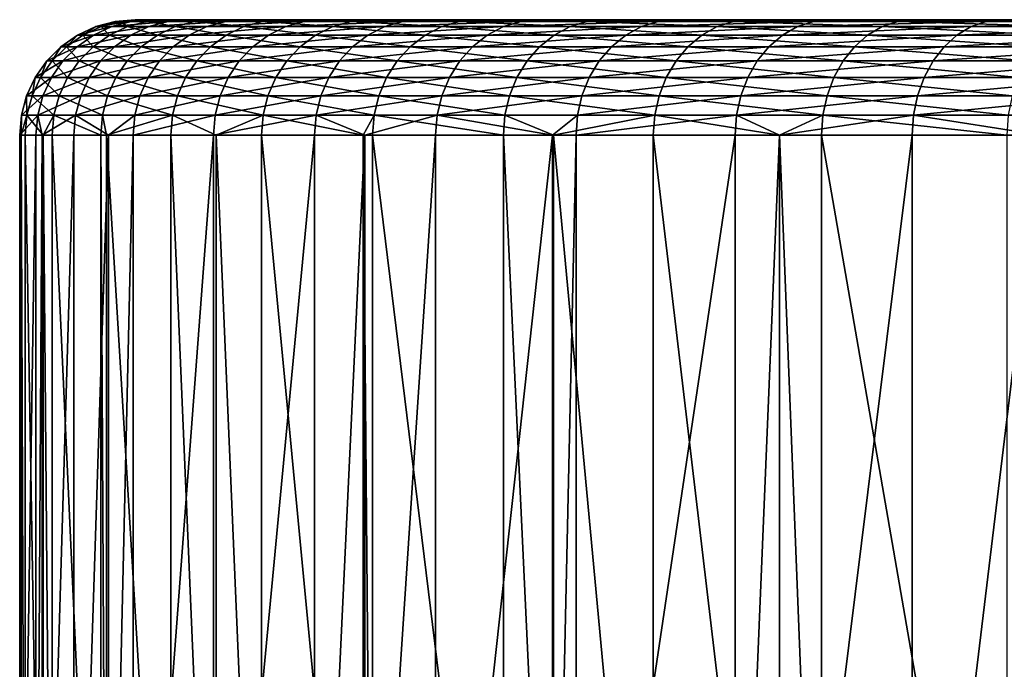
# Model space of a CAD drawing. Extents: x -135 to 135, y -250 to 0.
# Drawn here: x -27 to -21, y -4 to 0 of the extents above; entities that cross this region are included whole.
import ezdxf

# ---------------------------------------------------------------- set-up
doc = ezdxf.new("R2010")
doc.units = 0
doc.layers.add('L6', color=7, linetype='CONTINUOUS')

msp = doc.modelspace()

# ---------------------------------------------------------------- linework, layer by layer
at = {"layer": 'L6', "color": 254}
for points in [[(-26.72443, -0.012154, 2.476383), (-26.5861, 0, 2.463565), (-26.83434, -0.012154, 0.495954)], [(-26.5861, 0, 2.463565), (-26.69544, 0, 0.493387), (-26.83434, -0.012154, 0.495954)], [(-26.83434, -0.012154, 0.495954), (-26.69544, 0, 0.493387), (-26.79768, -0.012154, -1.487184)], [(-26.69544, 0, 0.493387), (-26.65898, 0, -1.479486), (-26.79768, -0.012154, -1.487184)], [(-26.79768, -0.012154, -1.487184), (-26.65898, 0, -1.479486), (-26.61467, -0.012154, -3.462199)], [(-26.46856, -0.012154, 4.443287), (-26.33156, 0, 4.420288), (-26.72443, -0.012154, 2.476383)], [(-26.33156, 0, 4.420288), (-26.5861, 0, 2.463565), (-26.72443, -0.012154, 2.476383)], [(5.872568, 0, 26.04617), (7.780106, 0, 25.54134), (-26.69544, 0, 0.493387)], [(-26.69544, 0, 0.493387), (7.780106, 0, 25.54134), (9.645153, 0, 24.89701)], [(-26.69544, 0, 0.493387), (-26.5861, 0, 2.463565), (-26.33156, 0, 4.420288)], [(-19.39578, 0, 18.34922), (-26.69544, 0, 0.493387), (-20.69795, 0, 16.86668)], [(-20.69795, 0, 16.86668), (-26.69544, 0, 0.493387), (-26.33156, 0, 4.420288)], [(-26.69544, 0, 0.493387), (-3.932955, 0, 26.40875), (-1.971863, 0, 26.62709)], [(13.20731, 0, 23.20467), (16.48133, 0, 21.00609), (-26.69544, 0, 0.493387)], [(13.20731, 0, 23.20467), (-26.69544, 0, 0.493387), (11.45752, 0, 24.1167)], [(11.45752, 0, 24.1167), (-26.69544, 0, 0.493387), (9.645153, 0, 24.89701)], [(-19.39578, 0, 18.34922), (-16.48133, 0, 21.00609), (-26.69544, 0, 0.493387)], [(-26.69544, 0, 0.493387), (-16.48133, 0, 21.00609), (-14.88497, 0, 22.16591)], [(-26.69544, 0, 0.493387), (-14.88497, 0, 22.16591), (-13.20731, 0, 23.20467)], [(5.872568, 0, 26.04617), (-26.69544, 0, 0.493387), (1.971863, 0, 26.62709)], [(1.971863, 0, 26.62709), (-26.69544, 0, 0.493387), (-1.971863, 0, 26.62709)], [(16.48133, 0, 21.00609), (17.98767, 0, 19.73154), (-26.69544, 0, 0.493387)], [(-26.69544, 0, 0.493387), (17.98767, 0, 19.73154), (19.39578, 0, 18.34922)], [(-26.69544, 0, 0.493387), (19.39578, 0, 18.34922), (20.69795, 0, 16.86668)], [(24.71453, 0, 10.10357), (-26.65898, 0, -1.479486), (-26.69544, 0, 0.493387)], [(24.71453, 0, 10.10357), (-26.69544, 0, 0.493387), (22.95666, 0, 13.63385)], [(22.95666, 0, 13.63385), (-26.69544, 0, 0.493387), (20.69795, 0, 16.86668)], [(-7.780106, 0, 25.54134), (-3.932955, 0, 26.40875), (-26.69544, 0, 0.493387)], [(-7.780106, 0, 25.54134), (-26.69544, 0, 0.493387), (-9.645153, 0, 24.89701)], [(-9.645153, 0, 24.89701), (-26.69544, 0, 0.493387), (-13.20731, 0, 23.20467)], [(-26.47691, 0, -3.444279), (-26.65898, 0, -1.479486), (24.71453, 0, 10.10357)], [(-26.65898, 0, -1.479486), (-26.47691, 0, -3.444279), (-26.61467, -0.012154, -3.462199)], [(-26.61467, -0.012154, -3.462199), (-26.47691, 0, -3.444279), (-26.2863, -0.012154, -5.418306)], [(-26.15024, 0, -5.39026), (-26.47691, 0, -3.444279), (-25.68075, 0, -7.306802)], [(-25.68075, 0, -7.306802), (-26.47691, 0, -3.444279), (24.71453, 0, 10.10357)], [(-26.47691, 0, -3.444279), (-26.15024, 0, -5.39026), (-26.2863, -0.012154, -5.418306)], [(-25.9332, 0, 6.35287), (-26.33156, 0, 4.420288), (-26.46856, -0.012154, 4.443287)], [(-26.06813, -0.012154, 6.385923), (-25.9332, 0, 6.35287), (-26.46856, -0.012154, 4.443287)], [(-20.69795, 0, 16.86668), (-26.33156, 0, 4.420288), (-25.9332, 0, 6.35287)], [(-26.2863, -0.012154, -5.418306), (-26.15024, 0, -5.39026), (-25.81436, -0.012154, -7.344819)], [(-26.15024, 0, -5.39026), (-25.68075, 0, -7.306802), (-25.81436, -0.012154, -7.344819)], [(-26.06813, -0.012154, 6.385923), (-25.52533, -0.012154, 8.293682), (-25.39321, 0, 8.250753)], [(-25.39321, 0, 8.250753), (-25.9332, 0, 6.35287), (-26.06813, -0.012154, 6.385923)], [(-25.39321, 0, 8.250753), (-20.69795, 0, 16.86668), (-25.9332, 0, 6.35287)], [(-25.81436, -0.012154, -7.344819), (-25.68075, 0, -7.306802), (-25.20143, -0.012154, -9.231217)], [(-25.68075, 0, -7.306802), (24.71453, 0, 10.10357), (-25.07099, 0, -9.183436)], [(-25.68075, 0, -7.306802), (-25.07099, 0, -9.183436), (-25.20143, -0.012154, -9.231217)], [(-24.84311, -0.012154, 10.15614), (-24.71453, 0, 10.10357), (-25.52533, -0.012154, 8.293682)], [(-25.39321, 0, 8.250753), (-25.52533, -0.012154, 8.293682), (-24.71453, 0, 10.10357)], [(-24.71453, 0, 10.10357), (-20.69795, 0, 16.86668), (-25.39321, 0, 8.250753)], [(-25.20143, -0.012154, -9.231217), (-25.07099, 0, -9.183436), (-24.45086, -0.012154, -11.0672)], [(-25.07099, 0, -9.183436), (24.71453, 0, 10.10357), (-24.32431, 0, -11.00991)], [(-25.07099, 0, -9.183436), (-24.32431, 0, -11.00991), (-24.45086, -0.012154, -11.0672)], [(-24.02521, -0.012154, 11.96314), (-23.90086, 0, 11.90121), (-24.84311, -0.012154, 10.15614)], [(-23.90086, 0, 11.90121), (-24.71453, 0, 10.10357), (-24.84311, -0.012154, 10.15614)], [(-23.90086, 0, 11.90121), (-22.95666, 0, 13.63385), (-24.71453, 0, 10.10357)], [(-24.71453, 0, 10.10357), (-22.95666, 0, 13.63385), (-20.69795, 0, 16.86668)], [(-24.45086, -0.012154, -11.0672), (-24.32431, 0, -11.00991), (-23.56675, -0.012154, -12.84273)], [(-23.44477, 0, -12.77626), (-24.32431, 0, -11.00991), (-22.43719, 0, -14.47282)], [(-22.43719, 0, -14.47282), (-24.32431, 0, -11.00991), (24.71453, 0, 10.10357)], [(-24.32431, 0, -11.00991), (-23.44477, 0, -12.77626), (-23.56675, -0.012154, -12.84273)], [(-22.95666, 0, 13.63385), (-23.90086, 0, 11.90121), (-24.02521, -0.012154, 11.96314)], [(-23.0761, -0.012154, 13.70479), (-22.95666, 0, 13.63385), (-24.02521, -0.012154, 11.96314)], [(-23.56675, -0.012154, -12.84273), (-23.44477, 0, -12.77626), (-22.55393, -0.012154, -14.54813)], [(-23.44477, 0, -12.77626), (-22.43719, 0, -14.47282), (-22.55393, -0.012154, -14.54813)], [(-22.00095, -0.012154, 15.37159), (-21.88707, 0, 15.29203), (-23.0761, -0.012154, 13.70479)], [(-21.88707, 0, 15.29203), (-22.95666, 0, 13.63385), (-23.0761, -0.012154, 13.70479)], [(-22.95666, 0, 13.63385), (-21.88707, 0, 15.29203), (-20.69795, 0, 16.86668)], [(-22.55393, -0.012154, -14.54813), (-22.43719, 0, -14.47282), (-21.41792, -0.012154, -16.17406)], [(-22.43719, 0, -14.47282), (24.71453, 0, 10.10357), (-21.30706, 0, -16.09034)], [(-22.43719, 0, -14.47282), (-21.30706, 0, -16.09034), (-21.41792, -0.012154, -16.17406)], [(-20.80564, -0.012154, 16.95444), (-20.69795, 0, 16.86668), (-22.00095, -0.012154, 15.37159)], [(-20.69795, 0, 16.86668), (-21.88707, 0, 15.29203), (-22.00095, -0.012154, 15.37159)], [(-21.41792, -0.012154, -16.17406), (-21.30706, 0, -16.09034), (-20.16493, -0.012154, -17.71166)], [(-21.30706, 0, -16.09034), (24.71453, 0, 10.10357), (-20.06056, 0, -17.61998)], [(-21.30706, 0, -16.09034), (-20.06056, 0, -17.61998), (-20.16493, -0.012154, -17.71166)], [(-19.39578, 0, 18.34922), (-20.69795, 0, 16.86668), (-20.80564, -0.012154, 16.95444)], [(-19.49669, -0.012154, 18.44469), (-19.39578, 0, 18.34922), (-20.80564, -0.012154, 16.95444)], [(-26.85855, -0.048246, 2.488811), (-26.96901, -0.048246, 0.498443), (-27.09537, -0.10718, 0.500778)], [(-27.09537, -0.10718, 0.500778), (-26.96901, -0.048246, 0.498443), (-27.05836, -0.10718, -1.501651)], [(-26.9844, -0.10718, 2.500473), (-26.85855, -0.048246, 2.488811), (-27.09537, -0.10718, 0.500778)], [(-26.96901, -0.048246, 0.498443), (-26.93217, -0.048246, -1.494648), (-27.05836, -0.10718, -1.501651)], [(-27.05836, -0.10718, -1.501651), (-26.93217, -0.048246, -1.494648), (-26.87357, -0.10718, -3.495879)], [(-26.9844, -0.10718, 2.500473), (-26.72604, -0.10718, 4.48651), (-26.6014, -0.048246, 4.465587)], [(-26.6014, -0.048246, 4.465587), (-26.85855, -0.048246, 2.488811), (-26.9844, -0.10718, 2.500473)], [(-26.85855, -0.048246, 2.488811), (-26.72443, -0.012154, 2.476383), (-26.96901, -0.048246, 0.498443)], [(-26.72443, -0.012154, 2.476383), (-26.83434, -0.012154, 0.495954), (-26.96901, -0.048246, 0.498443)], [(-26.96901, -0.048246, 0.498443), (-26.83434, -0.012154, 0.495954), (-26.93217, -0.048246, -1.494648)], [(-26.83434, -0.012154, 0.495954), (-26.79768, -0.012154, -1.487184), (-26.93217, -0.048246, -1.494648)], [(-26.93217, -0.048246, -1.494648), (-26.79768, -0.012154, -1.487184), (-26.74824, -0.048246, -3.479575)], [(-26.93217, -0.048246, -1.494648), (-26.74824, -0.048246, -3.479575), (-26.87357, -0.10718, -3.495879)], [(-26.87357, -0.10718, -3.495879), (-26.74824, -0.048246, -3.479575), (-26.542, -0.10718, -5.471013)], [(-26.46856, -0.012154, 4.443287), (-26.72443, -0.012154, 2.476383), (-26.85855, -0.048246, 2.488811)], [(-26.6014, -0.048246, 4.465587), (-26.46856, -0.012154, 4.443287), (-26.85855, -0.048246, 2.488811)], [(-26.79768, -0.012154, -1.487184), (-26.61467, -0.012154, -3.462199), (-26.74824, -0.048246, -3.479575)], [(-26.74824, -0.048246, -3.479575), (-26.61467, -0.012154, -3.462199), (-26.41822, -0.048246, -5.445499)], [(-26.74824, -0.048246, -3.479575), (-26.41822, -0.048246, -5.445499), (-26.542, -0.10718, -5.471013)], [(-26.32172, -0.10718, 6.448044), (-26.19896, -0.048246, 6.417973), (-26.72604, -0.10718, 4.48651)], [(-26.6014, -0.048246, 4.465587), (-26.72604, -0.10718, 4.48651), (-26.19896, -0.048246, 6.417973)], [(-26.61467, -0.012154, -3.462199), (-26.2863, -0.012154, -5.418306), (-26.41822, -0.048246, -5.445499)], [(-26.6014, -0.048246, 4.465587), (-26.19896, -0.048246, 6.417973), (-26.06813, -0.012154, 6.385923)], [(-26.06813, -0.012154, 6.385923), (-26.46856, -0.012154, 4.443287), (-26.6014, -0.048246, 4.465587)], [(-26.542, -0.10718, -5.471013), (-26.41822, -0.048246, -5.445499), (-26.06547, -0.10718, -7.416267)], [(-26.41822, -0.048246, -5.445499), (-26.2863, -0.012154, -5.418306), (-25.94392, -0.048246, -7.38168)], [(-26.41822, -0.048246, -5.445499), (-25.94392, -0.048246, -7.38168), (-26.06547, -0.10718, -7.416267)], [(-25.77363, -0.10718, 8.37436), (-25.65343, -0.048246, 8.335305), (-26.32172, -0.10718, 6.448044)], [(-25.65343, -0.048246, 8.335305), (-26.19896, -0.048246, 6.417973), (-26.32172, -0.10718, 6.448044)], [(-26.2863, -0.012154, -5.418306), (-25.81436, -0.012154, -7.344819), (-25.94392, -0.048246, -7.38168)], [(-25.65343, -0.048246, 8.335305), (-25.52533, -0.012154, 8.293682), (-26.19896, -0.048246, 6.417973)], [(-26.06813, -0.012154, 6.385923), (-26.19896, -0.048246, 6.417973), (-25.52533, -0.012154, 8.293682)], [(-26.06547, -0.10718, -7.416267), (-25.94392, -0.048246, -7.38168), (-25.44658, -0.10718, -9.321015)], [(-25.94392, -0.048246, -7.38168), (-25.81436, -0.012154, -7.344819), (-25.32791, -0.048246, -9.277546)], [(-25.94392, -0.048246, -7.38168), (-25.32791, -0.048246, -9.277546), (-25.44658, -0.10718, -9.321015)], [(-25.81436, -0.012154, -7.344819), (-25.20143, -0.012154, -9.231217), (-25.32791, -0.048246, -9.277546)], [(-24.9678, -0.048246, 10.20711), (-25.65343, -0.048246, 8.335305), (-25.77363, -0.10718, 8.37436)], [(-25.08478, -0.10718, 10.25494), (-24.9678, -0.048246, 10.20711), (-25.77363, -0.10718, 8.37436)], [(-24.9678, -0.048246, 10.20711), (-24.84311, -0.012154, 10.15614), (-25.65343, -0.048246, 8.335305)], [(-24.84311, -0.012154, 10.15614), (-25.52533, -0.012154, 8.293682), (-25.65343, -0.048246, 8.335305)], [(-25.44658, -0.10718, -9.321015), (-25.32791, -0.048246, -9.277546), (-24.68871, -0.10718, -11.17486)], [(-25.32791, -0.048246, -9.277546), (-25.20143, -0.012154, -9.231217), (-24.57358, -0.048246, -11.12274)], [(-25.32791, -0.048246, -9.277546), (-24.57358, -0.048246, -11.12274), (-24.68871, -0.10718, -11.17486)], [(-25.20143, -0.012154, -9.231217), (-24.45086, -0.012154, -11.0672), (-24.57358, -0.048246, -11.12274)], [(-24.25892, -0.10718, 12.07951), (-24.14579, -0.048246, 12.02318), (-25.08478, -0.10718, 10.25494)], [(-24.14579, -0.048246, 12.02318), (-24.9678, -0.048246, 10.20711), (-25.08478, -0.10718, 10.25494)], [(-24.02521, -0.012154, 11.96314), (-24.84311, -0.012154, 10.15614), (-24.9678, -0.048246, 10.20711)], [(-24.14579, -0.048246, 12.02318), (-24.02521, -0.012154, 11.96314), (-24.9678, -0.048246, 10.20711)], [(-24.68871, -0.10718, -11.17486), (-24.57358, -0.048246, -11.12274), (-23.796, -0.10718, -12.96766)], [(-24.57358, -0.048246, -11.12274), (-24.45086, -0.012154, -11.0672), (-23.68503, -0.048246, -12.90719)], [(-24.57358, -0.048246, -11.12274), (-23.68503, -0.048246, -12.90719), (-23.796, -0.10718, -12.96766)], [(-24.45086, -0.012154, -11.0672), (-23.56675, -0.012154, -12.84273), (-23.68503, -0.048246, -12.90719)], [(-23.30058, -0.10718, 13.8381), (-23.19191, -0.048246, 13.77357), (-24.25892, -0.10718, 12.07951)], [(-23.19191, -0.048246, 13.77357), (-24.14579, -0.048246, 12.02318), (-24.25892, -0.10718, 12.07951)], [(-23.19191, -0.048246, 13.77357), (-23.0761, -0.012154, 13.70479), (-24.14579, -0.048246, 12.02318)], [(-23.0761, -0.012154, 13.70479), (-24.02521, -0.012154, 11.96314), (-24.14579, -0.048246, 12.02318)], [(-23.796, -0.10718, -12.96766), (-23.68503, -0.048246, -12.90719), (-22.77332, -0.10718, -14.68965)], [(-23.68503, -0.048246, -12.90719), (-23.56675, -0.012154, -12.84273), (-22.66712, -0.048246, -14.62114)], [(-23.68503, -0.048246, -12.90719), (-22.66712, -0.048246, -14.62114), (-22.77332, -0.10718, -14.68965)], [(-23.56675, -0.012154, -12.84273), (-22.55393, -0.012154, -14.54813), (-22.66712, -0.048246, -14.62114)], [(-22.11137, -0.048246, 15.44874), (-23.19191, -0.048246, 13.77357), (-23.30058, -0.10718, 13.8381)], [(-22.21497, -0.10718, 15.52112), (-22.11137, -0.048246, 15.44874), (-23.30058, -0.10718, 13.8381)], [(-22.11137, -0.048246, 15.44874), (-22.00095, -0.012154, 15.37159), (-23.19191, -0.048246, 13.77357)], [(-22.00095, -0.012154, 15.37159), (-23.0761, -0.012154, 13.70479), (-23.19191, -0.048246, 13.77357)], [(-22.77332, -0.10718, -14.68965), (-22.66712, -0.048246, -14.62114), (-21.62627, -0.10718, -16.3314)], [(-22.66712, -0.048246, -14.62114), (-22.55393, -0.012154, -14.54813), (-21.52541, -0.048246, -16.25524)], [(-22.66712, -0.048246, -14.62114), (-21.52541, -0.048246, -16.25524), (-21.62627, -0.10718, -16.3314)], [(-22.55393, -0.012154, -14.54813), (-21.41792, -0.012154, -16.17406), (-21.52541, -0.048246, -16.25524)], [(-21.00803, -0.10718, 17.11937), (-20.91005, -0.048246, 17.03953), (-22.21497, -0.10718, 15.52112)], [(-20.91005, -0.048246, 17.03953), (-22.11137, -0.048246, 15.44874), (-22.21497, -0.10718, 15.52112)], [(-20.80564, -0.012154, 16.95444), (-22.00095, -0.012154, 15.37159), (-22.11137, -0.048246, 15.44874)], [(-20.91005, -0.048246, 17.03953), (-20.80564, -0.012154, 16.95444), (-22.11137, -0.048246, 15.44874)], [(-21.62627, -0.10718, -16.3314), (-21.52541, -0.048246, -16.25524), (-20.36109, -0.10718, -17.88395)], [(-21.52541, -0.048246, -16.25524), (-21.41792, -0.012154, -16.17406), (-20.26614, -0.048246, -17.80055)], [(-21.52541, -0.048246, -16.25524), (-20.26614, -0.048246, -17.80055), (-20.36109, -0.10718, -17.88395)], [(-21.41792, -0.012154, -16.17406), (-20.16493, -0.012154, -17.71166), (-20.26614, -0.048246, -17.80055)], [(-19.59454, -0.048246, 18.53726), (-20.91005, -0.048246, 17.03953), (-21.00803, -0.10718, 17.11937)], [(-19.68635, -0.10718, 18.62411), (-19.59454, -0.048246, 18.53726), (-21.00803, -0.10718, 17.11937)], [(-19.59454, -0.048246, 18.53726), (-19.49669, -0.012154, 18.44469), (-20.91005, -0.048246, 17.03953)], [(-19.49669, -0.012154, 18.44469), (-20.80564, -0.012154, 16.95444), (-20.91005, -0.048246, 17.03953)], [(-27.20958, -0.187164, 0.502889), (-27.09814, -0.187164, 2.511012), (-26.9844, -0.10718, 2.500473)], [(-26.9844, -0.10718, 2.500473), (-27.09537, -0.10718, 0.500778), (-27.20958, -0.187164, 0.502889)], [(-27.20958, -0.187164, 0.502889), (-27.09537, -0.10718, 0.500778), (-27.17242, -0.187164, -1.507981)], [(-27.09537, -0.10718, 0.500778), (-27.05836, -0.10718, -1.501651), (-27.17242, -0.187164, -1.507981)], [(-27.17242, -0.187164, -1.507981), (-27.05836, -0.10718, -1.501651), (-26.98685, -0.187164, -3.510614)], [(-26.83869, -0.187164, 4.505422), (-26.72604, -0.10718, 4.48651), (-27.09814, -0.187164, 2.511012)], [(-26.9844, -0.10718, 2.500473), (-27.09814, -0.187164, 2.511012), (-26.72604, -0.10718, 4.48651)], [(-27.05836, -0.10718, -1.501651), (-26.87357, -0.10718, -3.495879), (-26.98685, -0.187164, -3.510614)], [(-26.98685, -0.187164, -3.510614), (-26.87357, -0.10718, -3.495879), (-26.65388, -0.187164, -5.494074)], [(-26.87357, -0.10718, -3.495879), (-26.542, -0.10718, -5.471013), (-26.65388, -0.187164, -5.494074)], [(-26.43267, -0.187164, 6.475223), (-26.32172, -0.10718, 6.448044), (-26.83869, -0.187164, 4.505422)], [(-26.32172, -0.10718, 6.448044), (-26.72604, -0.10718, 4.48651), (-26.83869, -0.187164, 4.505422)], [(-26.65388, -0.187164, -5.494074), (-26.542, -0.10718, -5.471013), (-26.17534, -0.187164, -7.447528)], [(-26.542, -0.10718, -5.471013), (-26.06547, -0.10718, -7.416267), (-26.17534, -0.187164, -7.447528)], [(-25.77363, -0.10718, 8.37436), (-26.32172, -0.10718, 6.448044), (-26.43267, -0.187164, 6.475223)], [(-25.88227, -0.187164, 8.409659), (-25.77363, -0.10718, 8.37436), (-26.43267, -0.187164, 6.475223)], [(-26.17534, -0.187164, -7.447528), (-26.06547, -0.10718, -7.416267), (-25.55384, -0.187164, -9.360305)], [(-26.06547, -0.10718, -7.416267), (-25.44658, -0.10718, -9.321015), (-25.55384, -0.187164, -9.360305)], [(-25.19052, -0.187164, 10.29817), (-25.08478, -0.10718, 10.25494), (-25.88227, -0.187164, 8.409659)], [(-25.08478, -0.10718, 10.25494), (-25.77363, -0.10718, 8.37436), (-25.88227, -0.187164, 8.409659)], [(-25.55384, -0.187164, -9.360305), (-25.44658, -0.10718, -9.321015), (-24.79278, -0.187164, -11.22196)], [(-25.44658, -0.10718, -9.321015), (-24.68871, -0.10718, -11.17486), (-24.79278, -0.187164, -11.22196)], [(-24.36118, -0.187164, 12.13043), (-24.25892, -0.10718, 12.07951), (-25.19052, -0.187164, 10.29817)], [(-24.25892, -0.10718, 12.07951), (-25.08478, -0.10718, 10.25494), (-25.19052, -0.187164, 10.29817)], [(-24.79278, -0.187164, -11.22196), (-24.68871, -0.10718, -11.17486), (-23.8963, -0.187164, -13.02232)], [(-24.68871, -0.10718, -11.17486), (-23.796, -0.10718, -12.96766), (-23.8963, -0.187164, -13.02232)], [(-23.30058, -0.10718, 13.8381), (-24.25892, -0.10718, 12.07951), (-24.36118, -0.187164, 12.13043)], [(-23.39879, -0.187164, 13.89643), (-23.30058, -0.10718, 13.8381), (-24.36118, -0.187164, 12.13043)], [(-23.8963, -0.187164, -13.02232), (-23.796, -0.10718, -12.96766), (-22.86932, -0.187164, -14.75156)], [(-23.796, -0.10718, -12.96766), (-22.77332, -0.10718, -14.68965), (-22.86932, -0.187164, -14.75156)], [(-22.30861, -0.187164, 15.58655), (-22.21497, -0.10718, 15.52112), (-23.39879, -0.187164, 13.89643)], [(-22.21497, -0.10718, 15.52112), (-23.30058, -0.10718, 13.8381), (-23.39879, -0.187164, 13.89643)], [(-22.86932, -0.187164, -14.75156), (-22.77332, -0.10718, -14.68965), (-21.71742, -0.187164, -16.40024)], [(-22.77332, -0.10718, -14.68965), (-21.62627, -0.10718, -16.3314), (-21.71742, -0.187164, -16.40024)], [(-21.00803, -0.10718, 17.11937), (-22.21497, -0.10718, 15.52112), (-22.30861, -0.187164, 15.58655)], [(-21.09658, -0.187164, 17.19153), (-21.00803, -0.10718, 17.11937), (-22.30861, -0.187164, 15.58655)], [(-21.71742, -0.187164, -16.40024), (-21.62627, -0.10718, -16.3314), (-20.44692, -0.187164, -17.95934)], [(-21.62627, -0.10718, -16.3314), (-20.36109, -0.10718, -17.88395), (-20.44692, -0.187164, -17.95934)], [(-19.76933, -0.187164, 18.70262), (-19.68635, -0.10718, 18.62411), (-21.09658, -0.187164, 17.19153)], [(-19.68635, -0.10718, 18.62411), (-21.00803, -0.10718, 17.11937), (-21.09658, -0.187164, 17.19153)], [(-27.19632, -0.28577, 2.52011), (-27.09814, -0.187164, 2.511012), (-27.30817, -0.28577, 0.504711)], [(-27.27087, -0.28577, -1.513444), (-27.30817, -0.28577, 0.504711), (-27.20958, -0.187164, 0.502889)], [(-27.20958, -0.187164, 0.502889), (-27.30817, -0.28577, 0.504711), (-27.09814, -0.187164, 2.511012)], [(-27.20958, -0.187164, 0.502889), (-27.17242, -0.187164, -1.507981), (-27.27087, -0.28577, -1.513444)], [(-27.27087, -0.28577, -1.513444), (-27.17242, -0.187164, -1.507981), (-27.08463, -0.28577, -3.523334)], [(-26.93594, -0.28577, 4.521746), (-26.83869, -0.187164, 4.505422), (-27.19632, -0.28577, 2.52011)], [(-26.83869, -0.187164, 4.505422), (-27.09814, -0.187164, 2.511012), (-27.19632, -0.28577, 2.52011)], [(-27.17242, -0.187164, -1.507981), (-26.98685, -0.187164, -3.510614), (-27.08463, -0.28577, -3.523334)], [(-27.08463, -0.28577, -3.523334), (-26.98685, -0.187164, -3.510614), (-26.75046, -0.28577, -5.513981)], [(-26.98685, -0.187164, -3.510614), (-26.65388, -0.187164, -5.494074), (-26.75046, -0.28577, -5.513981)], [(-26.43267, -0.187164, 6.475223), (-26.83869, -0.187164, 4.505422), (-26.93594, -0.28577, 4.521746)], [(-26.52844, -0.28577, 6.498685), (-26.43267, -0.187164, 6.475223), (-26.93594, -0.28577, 4.521746)], [(-26.75046, -0.28577, -5.513981), (-26.65388, -0.187164, -5.494074), (-26.27019, -0.28577, -7.474512)], [(-26.65388, -0.187164, -5.494074), (-26.17534, -0.187164, -7.447528), (-26.27019, -0.28577, -7.474512)], [(-25.97605, -0.28577, 8.44013), (-25.88227, -0.187164, 8.409659), (-26.52844, -0.28577, 6.498685)], [(-25.88227, -0.187164, 8.409659), (-26.43267, -0.187164, 6.475223), (-26.52844, -0.28577, 6.498685)], [(-26.27019, -0.28577, -7.474512), (-26.17534, -0.187164, -7.447528), (-25.64644, -0.28577, -9.39422)], [(-26.17534, -0.187164, -7.447528), (-25.55384, -0.187164, -9.360305), (-25.64644, -0.28577, -9.39422)], [(-25.28179, -0.28577, 10.33548), (-25.19052, -0.187164, 10.29817), (-25.97605, -0.28577, 8.44013)], [(-25.19052, -0.187164, 10.29817), (-25.88227, -0.187164, 8.409659), (-25.97605, -0.28577, 8.44013)], [(-25.64644, -0.28577, -9.39422), (-25.55384, -0.187164, -9.360305), (-24.88261, -0.28577, -11.26262)], [(-25.55384, -0.187164, -9.360305), (-24.79278, -0.187164, -11.22196), (-24.88261, -0.28577, -11.26262)], [(-24.36118, -0.187164, 12.13043), (-25.19052, -0.187164, 10.29817), (-25.28179, -0.28577, 10.33548)], [(-24.44945, -0.28577, 12.17438), (-24.36118, -0.187164, 12.13043), (-25.28179, -0.28577, 10.33548)], [(-24.88261, -0.28577, -11.26262), (-24.79278, -0.187164, -11.22196), (-23.98289, -0.28577, -13.06951)], [(-24.79278, -0.187164, -11.22196), (-23.8963, -0.187164, -13.02232), (-23.98289, -0.28577, -13.06951)], [(-23.48357, -0.28577, 13.94679), (-23.39879, -0.187164, 13.89643), (-24.44945, -0.28577, 12.17438)], [(-23.39879, -0.187164, 13.89643), (-24.36118, -0.187164, 12.13043), (-24.44945, -0.28577, 12.17438)], [(-23.98289, -0.28577, -13.06951), (-23.8963, -0.187164, -13.02232), (-22.95218, -0.28577, -14.80501)], [(-23.8963, -0.187164, -13.02232), (-22.86932, -0.187164, -14.75156), (-22.95218, -0.28577, -14.80501)], [(-22.30861, -0.187164, 15.58655), (-23.39879, -0.187164, 13.89643), (-23.48357, -0.28577, 13.94679)], [(-22.38944, -0.28577, 15.64302), (-22.30861, -0.187164, 15.58655), (-23.48357, -0.28577, 13.94679)], [(-22.95218, -0.28577, -14.80501), (-22.86932, -0.187164, -14.75156), (-21.79611, -0.28577, -16.45966)], [(-22.86932, -0.187164, -14.75156), (-21.71742, -0.187164, -16.40024), (-21.79611, -0.28577, -16.45966)], [(-21.17302, -0.28577, 17.25382), (-21.09658, -0.187164, 17.19153), (-22.38944, -0.28577, 15.64302)], [(-21.09658, -0.187164, 17.19153), (-22.30861, -0.187164, 15.58655), (-22.38944, -0.28577, 15.64302)], [(-21.79611, -0.28577, -16.45966), (-21.71742, -0.187164, -16.40024), (-20.521, -0.28577, -18.02441)], [(-21.71742, -0.187164, -16.40024), (-20.44692, -0.187164, -17.95934), (-20.521, -0.28577, -18.02441)], [(-19.76933, -0.187164, 18.70262), (-21.09658, -0.187164, 17.19153), (-21.17302, -0.28577, 17.25382)], [(-19.84096, -0.28577, 18.77038), (-19.76933, -0.187164, 18.70262), (-21.17302, -0.28577, 17.25382)], [(-27.27597, -0.4, 2.52749), (-27.19632, -0.28577, 2.52011), (-27.38814, -0.4, 0.506189)], [(-27.19632, -0.28577, 2.52011), (-27.30817, -0.28577, 0.504711), (-27.38814, -0.4, 0.506189)], [(-27.38814, -0.4, 0.506189), (-27.30817, -0.28577, 0.504711), (-27.35073, -0.4, -1.517877)], [(-27.16395, -0.4, -3.533652), (-27.35073, -0.4, -1.517877), (-27.27087, -0.28577, -1.513444)], [(-27.27087, -0.28577, -1.513444), (-27.35073, -0.4, -1.517877), (-27.30817, -0.28577, 0.504711)], [(-26.93594, -0.28577, 4.521746), (-27.19632, -0.28577, 2.52011), (-27.27597, -0.4, 2.52749)], [(-27.01482, -0.4, 4.534988), (-26.93594, -0.28577, 4.521746), (-27.27597, -0.4, 2.52749)], [(-27.27087, -0.28577, -1.513444), (-27.08463, -0.28577, -3.523334), (-27.16395, -0.4, -3.533652)], [(-27.16395, -0.4, -3.533652), (-27.08463, -0.28577, -3.523334), (-26.8288, -0.4, -5.530129)], [(-27.08463, -0.28577, -3.523334), (-26.75046, -0.28577, -5.513981), (-26.8288, -0.4, -5.530129)], [(-26.60613, -0.4, 6.517716), (-26.52844, -0.28577, 6.498685), (-27.01482, -0.4, 4.534988)], [(-26.52844, -0.28577, 6.498685), (-26.93594, -0.28577, 4.521746), (-27.01482, -0.4, 4.534988)], [(-26.8288, -0.4, -5.530129), (-26.75046, -0.28577, -5.513981), (-26.34712, -0.4, -7.496401)], [(-26.75046, -0.28577, -5.513981), (-26.27019, -0.28577, -7.474512), (-26.34712, -0.4, -7.496401)], [(-26.05212, -0.4, 8.464847), (-25.97605, -0.28577, 8.44013), (-26.60613, -0.4, 6.517716)], [(-25.97605, -0.28577, 8.44013), (-26.52844, -0.28577, 6.498685), (-26.60613, -0.4, 6.517716)], [(-26.34712, -0.4, -7.496401), (-26.27019, -0.28577, -7.474512), (-25.72154, -0.4, -9.421731)], [(-26.27019, -0.28577, -7.474512), (-25.64644, -0.28577, -9.39422), (-25.72154, -0.4, -9.421731)], [(-25.28179, -0.28577, 10.33548), (-25.97605, -0.28577, 8.44013), (-26.05212, -0.4, 8.464847)], [(-25.35583, -0.4, 10.36575), (-25.28179, -0.28577, 10.33548), (-26.05212, -0.4, 8.464847)], [(-25.72154, -0.4, -9.421731), (-25.64644, -0.28577, -9.39422), (-24.95548, -0.4, -11.2956)], [(-25.64644, -0.28577, -9.39422), (-24.88261, -0.28577, -11.26262), (-24.95548, -0.4, -11.2956)], [(-24.52105, -0.4, 12.21003), (-24.44945, -0.28577, 12.17438), (-25.35583, -0.4, 10.36575)], [(-24.44945, -0.28577, 12.17438), (-25.28179, -0.28577, 10.33548), (-25.35583, -0.4, 10.36575)], [(-24.95548, -0.4, -11.2956), (-24.88261, -0.28577, -11.26262), (-24.05312, -0.4, -13.10778)], [(-24.88261, -0.28577, -11.26262), (-23.98289, -0.28577, -13.06951), (-24.05312, -0.4, -13.10778)], [(-23.48357, -0.28577, 13.94679), (-24.44945, -0.28577, 12.17438), (-24.52105, -0.4, 12.21003)], [(-23.55234, -0.4, 13.98763), (-23.48357, -0.28577, 13.94679), (-24.52105, -0.4, 12.21003)], [(-24.05312, -0.4, -13.10778), (-23.98289, -0.28577, -13.06951), (-23.01939, -0.4, -14.84837)], [(-23.98289, -0.28577, -13.06951), (-22.95218, -0.28577, -14.80501), (-23.01939, -0.4, -14.84837)], [(-22.455, -0.4, 15.68883), (-22.38944, -0.28577, 15.64302), (-23.55234, -0.4, 13.98763)], [(-22.38944, -0.28577, 15.64302), (-23.48357, -0.28577, 13.94679), (-23.55234, -0.4, 13.98763)], [(-23.01939, -0.4, -14.84837), (-22.95218, -0.28577, -14.80501), (-21.85994, -0.4, -16.50786)], [(-22.95218, -0.28577, -14.80501), (-21.79611, -0.28577, -16.45966), (-21.85994, -0.4, -16.50786)], [(-21.17302, -0.28577, 17.25382), (-22.38944, -0.28577, 15.64302), (-22.455, -0.4, 15.68883)], [(-21.23502, -0.4, 17.30435), (-21.17302, -0.28577, 17.25382), (-22.455, -0.4, 15.68883)], [(-21.85994, -0.4, -16.50786), (-21.79611, -0.28577, -16.45966), (-20.5811, -0.4, -18.07719)], [(-21.79611, -0.28577, -16.45966), (-20.521, -0.28577, -18.02441), (-20.5811, -0.4, -18.07719)], [(-19.89906, -0.4, 18.82535), (-19.84096, -0.28577, 18.77038), (-21.23502, -0.4, 17.30435)], [(-19.84096, -0.28577, 18.77038), (-21.17302, -0.28577, 17.25382), (-21.23502, -0.4, 17.30435)], [(-27.27597, -0.4, 2.52749), (-27.38814, -0.4, 0.506189), (-27.44707, -0.526384, 0.507278)], [(-27.44707, -0.526384, 0.507278), (-27.38814, -0.4, 0.506189), (-27.40958, -0.526384, -1.521142)], [(-27.33465, -0.526384, 2.532928), (-27.27597, -0.4, 2.52749), (-27.44707, -0.526384, 0.507278)], [(-27.38814, -0.4, 0.506189), (-27.35073, -0.4, -1.517877), (-27.40958, -0.526384, -1.521142)], [(-27.40958, -0.526384, -1.521142), (-27.35073, -0.4, -1.517877), (-27.22239, -0.526384, -3.541255)], [(-27.16395, -0.4, -3.533652), (-27.22239, -0.526384, -3.541255), (-27.35073, -0.4, -1.517877)], [(-27.07294, -0.526384, 4.544744), (-27.01482, -0.4, 4.534988), (-27.33465, -0.526384, 2.532928)], [(-27.01482, -0.4, 4.534988), (-27.27597, -0.4, 2.52749), (-27.33465, -0.526384, 2.532928)], [(-26.88652, -0.526384, -5.542026), (-27.22239, -0.526384, -3.541255), (-27.16395, -0.4, -3.533652)], [(-27.16395, -0.4, -3.533652), (-26.8288, -0.4, -5.530129), (-26.88652, -0.526384, -5.542026)], [(-26.66337, -0.526384, 6.531739), (-26.60613, -0.4, 6.517716), (-27.07294, -0.526384, 4.544744)], [(-26.60613, -0.4, 6.517716), (-27.01482, -0.4, 4.534988), (-27.07294, -0.526384, 4.544744)], [(-26.88652, -0.526384, -5.542026), (-26.8288, -0.4, -5.530129), (-26.4038, -0.526384, -7.512529)], [(-26.8288, -0.4, -5.530129), (-26.34712, -0.4, -7.496401), (-26.4038, -0.526384, -7.512529)], [(-26.05212, -0.4, 8.464847), (-26.60613, -0.4, 6.517716), (-26.66337, -0.526384, 6.531739)], [(-26.10817, -0.526384, 8.483059), (-26.05212, -0.4, 8.464847), (-26.66337, -0.526384, 6.531739)], [(-26.4038, -0.526384, -7.512529), (-26.34712, -0.4, -7.496401), (-25.77688, -0.526384, -9.442002)], [(-26.34712, -0.4, -7.496401), (-25.72154, -0.4, -9.421731), (-25.77688, -0.526384, -9.442002)], [(-25.41038, -0.526384, 10.38805), (-25.35583, -0.4, 10.36575), (-26.10817, -0.526384, 8.483059)], [(-25.35583, -0.4, 10.36575), (-26.05212, -0.4, 8.464847), (-26.10817, -0.526384, 8.483059)], [(-25.77688, -0.526384, -9.442002), (-25.72154, -0.4, -9.421731), (-25.00917, -0.526384, -11.3199)], [(-25.72154, -0.4, -9.421731), (-24.95548, -0.4, -11.2956), (-25.00917, -0.526384, -11.3199)], [(-24.52105, -0.4, 12.21003), (-25.35583, -0.4, 10.36575), (-25.41038, -0.526384, 10.38805)], [(-24.5738, -0.526384, 12.2363), (-24.52105, -0.4, 12.21003), (-25.41038, -0.526384, 10.38805)], [(-25.00917, -0.526384, -11.3199), (-24.95548, -0.4, -11.2956), (-24.10487, -0.526384, -13.13598)], [(-24.95548, -0.4, -11.2956), (-24.05312, -0.4, -13.10778), (-24.10487, -0.526384, -13.13598)], [(-23.60301, -0.526384, 14.01772), (-23.55234, -0.4, 13.98763), (-24.5738, -0.526384, 12.2363)], [(-23.55234, -0.4, 13.98763), (-24.52105, -0.4, 12.21003), (-24.5738, -0.526384, 12.2363)], [(-24.10487, -0.526384, -13.13598), (-24.05312, -0.4, -13.10778), (-23.06892, -0.526384, -14.88032)], [(-24.05312, -0.4, -13.10778), (-23.01939, -0.4, -14.84837), (-23.06892, -0.526384, -14.88032)], [(-22.455, -0.4, 15.68883), (-23.55234, -0.4, 13.98763), (-23.60301, -0.526384, 14.01772)], [(-22.50331, -0.526384, 15.72258), (-22.455, -0.4, 15.68883), (-23.60301, -0.526384, 14.01772)], [(-23.06892, -0.526384, -14.88032), (-23.01939, -0.4, -14.84837), (-21.90697, -0.526384, -16.54338)], [(-23.01939, -0.4, -14.84837), (-21.85994, -0.4, -16.50786), (-21.90697, -0.526384, -16.54338)], [(-21.28071, -0.526384, 17.34157), (-21.23502, -0.4, 17.30435), (-22.50331, -0.526384, 15.72258)], [(-21.23502, -0.4, 17.30435), (-22.455, -0.4, 15.68883), (-22.50331, -0.526384, 15.72258)], [(-21.90697, -0.526384, -16.54338), (-21.85994, -0.4, -16.50786), (-20.62538, -0.526384, -18.11609)], [(-21.85994, -0.4, -16.50786), (-20.5811, -0.4, -18.07719), (-20.62538, -0.526384, -18.11609)], [(-19.94188, -0.526384, 18.86585), (-19.89906, -0.4, 18.82535), (-21.28071, -0.526384, 17.34157)], [(-19.89906, -0.4, 18.82535), (-21.23502, -0.4, 17.30435), (-21.28071, -0.526384, 17.34157)], [(-27.37059, -0.661082, 2.536258), (-27.33465, -0.526384, 2.532928), (-27.48315, -0.661082, 0.507945)], [(-27.33465, -0.526384, 2.532928), (-27.44707, -0.526384, 0.507278), (-27.48315, -0.661082, 0.507945)], [(-27.48315, -0.661082, 0.507945), (-27.44707, -0.526384, 0.507278), (-27.44561, -0.661082, -1.523142)], [(-27.44707, -0.526384, 0.507278), (-27.40958, -0.526384, -1.521142), (-27.44561, -0.661082, -1.523142)], [(-27.44561, -0.661082, -1.523142), (-27.40958, -0.526384, -1.521142), (-27.25818, -0.661082, -3.545911)], [(-27.40958, -0.526384, -1.521142), (-27.22239, -0.526384, -3.541255), (-27.25818, -0.661082, -3.545911)], [(-27.10854, -0.661082, 4.55072), (-27.07294, -0.526384, 4.544744), (-27.37059, -0.661082, 2.536258)], [(-27.07294, -0.526384, 4.544744), (-27.33465, -0.526384, 2.532928), (-27.37059, -0.661082, 2.536258)], [(-27.25818, -0.661082, -3.545911), (-27.22239, -0.526384, -3.541255), (-26.92186, -0.661082, -5.549313)], [(-26.88652, -0.526384, -5.542026), (-26.92186, -0.661082, -5.549313), (-27.22239, -0.526384, -3.541255)], [(-26.66337, -0.526384, 6.531739), (-27.07294, -0.526384, 4.544744), (-27.10854, -0.661082, 4.55072)], [(-26.69842, -0.661082, 6.540326), (-26.66337, -0.526384, 6.531739), (-27.10854, -0.661082, 4.55072)], [(-26.43852, -0.661082, -7.522406), (-26.92186, -0.661082, -5.549313), (-26.88652, -0.526384, -5.542026)], [(-26.88652, -0.526384, -5.542026), (-26.4038, -0.526384, -7.512529), (-26.43852, -0.661082, -7.522406)], [(-26.14249, -0.661082, 8.494211), (-26.10817, -0.526384, 8.483059), (-26.69842, -0.661082, 6.540326)], [(-26.10817, -0.526384, 8.483059), (-26.66337, -0.526384, 6.531739), (-26.69842, -0.661082, 6.540326)], [(-26.43852, -0.661082, -7.522406), (-26.4038, -0.526384, -7.512529), (-25.81077, -0.661082, -9.454415)], [(-26.4038, -0.526384, -7.512529), (-25.77688, -0.526384, -9.442002), (-25.81077, -0.661082, -9.454415)], [(-25.41038, -0.526384, 10.38805), (-26.10817, -0.526384, 8.483059), (-26.14249, -0.661082, 8.494211)], [(-25.44378, -0.661082, 10.4017), (-25.41038, -0.526384, 10.38805), (-26.14249, -0.661082, 8.494211)], [(-25.81077, -0.661082, -9.454415), (-25.77688, -0.526384, -9.442002), (-25.04205, -0.661082, -11.33479)], [(-25.77688, -0.526384, -9.442002), (-25.00917, -0.526384, -11.3199), (-25.04205, -0.661082, -11.33479)], [(-24.60611, -0.661082, 12.25239), (-24.5738, -0.526384, 12.2363), (-25.44378, -0.661082, 10.4017)], [(-24.5738, -0.526384, 12.2363), (-25.41038, -0.526384, 10.38805), (-25.44378, -0.661082, 10.4017)], [(-25.04205, -0.661082, -11.33479), (-25.00917, -0.526384, -11.3199), (-24.13656, -0.661082, -13.15325)], [(-25.00917, -0.526384, -11.3199), (-24.10487, -0.526384, -13.13598), (-24.13656, -0.661082, -13.15325)], [(-23.60301, -0.526384, 14.01772), (-24.5738, -0.526384, 12.2363), (-24.60611, -0.661082, 12.25239)], [(-23.63405, -0.661082, 14.03615), (-23.60301, -0.526384, 14.01772), (-24.60611, -0.661082, 12.25239)], [(-24.13656, -0.661082, -13.15325), (-24.10487, -0.526384, -13.13598), (-23.09925, -0.661082, -14.89988)], [(-24.10487, -0.526384, -13.13598), (-23.06892, -0.526384, -14.88032), (-23.09925, -0.661082, -14.89988)], [(-22.5329, -0.661082, 15.74326), (-22.50331, -0.526384, 15.72258), (-23.63405, -0.661082, 14.03615)], [(-22.50331, -0.526384, 15.72258), (-23.60301, -0.526384, 14.01772), (-23.63405, -0.661082, 14.03615)], [(-23.09925, -0.661082, -14.89988), (-23.06892, -0.526384, -14.88032), (-21.93577, -0.661082, -16.56513)], [(-23.06892, -0.526384, -14.88032), (-21.90697, -0.526384, -16.54338), (-21.93577, -0.661082, -16.56513)], [(-21.30869, -0.661082, 17.36438), (-21.28071, -0.526384, 17.34157), (-22.5329, -0.661082, 15.74326)], [(-21.28071, -0.526384, 17.34157), (-22.50331, -0.526384, 15.72258), (-22.5329, -0.661082, 15.74326)], [(-21.93577, -0.661082, -16.56513), (-21.90697, -0.526384, -16.54338), (-20.6525, -0.661082, -18.1399)], [(-21.90697, -0.526384, -16.54338), (-20.62538, -0.526384, -18.11609), (-20.6525, -0.661082, -18.1399)], [(-19.94188, -0.526384, 18.86585), (-21.28071, -0.526384, 17.34157), (-21.30869, -0.661082, 17.36438)], [(-19.96809, -0.661082, 18.89066), (-19.94188, -0.526384, 18.86585), (-21.30869, -0.661082, 17.36438)], [(-27.37059, -0.661082, 2.536258), (-27.48315, -0.661082, 0.507945), (-27.4953, -0.8, 0.50817)], [(-27.4953, -0.8, 0.50817), (-27.48315, -0.661082, 0.507945), (-27.48592, -0.8, 0.00026)], [(-27.4953, -0.8, 0.50817), (-27.38269, -0.8, 2.53738), (-27.37059, -0.661082, 2.536258)], [(-27.48315, -0.661082, 0.507945), (-27.44561, -0.661082, -1.523142), (-27.48592, -0.8, 0.00026)], [(-27.44561, -0.661082, -1.523142), (-27.45775, -0.8, -1.523816), (-27.48592, -0.8, 0.00026)], [(-27.44561, -0.661082, -1.523142), (-27.33273, -0.8, -2.872993), (-27.45775, -0.8, -1.523816)], [(-27.25818, -0.661082, -3.545911), (-27.33273, -0.8, -2.872993), (-27.44561, -0.661082, -1.523142)], [(-27.37059, -0.661082, 2.536258), (-27.38269, -0.8, 2.53738), (-27.33901, -0.8, 2.873187)], [(-27.37059, -0.661082, 2.536258), (-27.33901, -0.8, 2.873187), (-27.10854, -0.661082, 4.55072)], [(-27.10854, -0.661082, 4.55072), (-27.33901, -0.8, 2.873187), (-27.12052, -0.8, 4.552732)], [(-27.25818, -0.661082, -3.545911), (-27.27023, -0.8, -3.547478), (-27.33273, -0.8, -2.872993)], [(-26.93377, -0.8, -5.551766), (-27.27023, -0.8, -3.547478), (-27.25818, -0.661082, -3.545911)], [(-27.25818, -0.661082, -3.545911), (-26.92186, -0.661082, -5.549313), (-26.93377, -0.8, -5.551766)], [(-27.10854, -0.661082, 4.55072), (-27.12052, -0.8, 4.552732), (-26.88118, -0.8, 5.713885)], [(-26.69842, -0.661082, 6.540326), (-27.10854, -0.661082, 4.55072), (-26.88118, -0.8, 5.713885)], [(-26.93377, -0.8, -5.551766), (-26.92186, -0.661082, -5.549313), (-26.89349, -0.8, -5.716206)], [(-26.43852, -0.661082, -7.522406), (-26.89349, -0.8, -5.716206), (-26.92186, -0.661082, -5.549313)], [(-26.45021, -0.8, -7.525732), (-26.89349, -0.8, -5.716206), (-26.43852, -0.661082, -7.522406)], [(-26.71023, -0.8, 6.543218), (-26.69842, -0.661082, 6.540326), (-26.88118, -0.8, 5.713885)], [(-26.14249, -0.661082, 8.494211), (-26.69842, -0.661082, 6.540326), (-26.71023, -0.8, 6.543218)], [(-26.15405, -0.8, 8.497967), (-26.14249, -0.661082, 8.494211), (-26.71023, -0.8, 6.543218)], [(-26.13619, -0.8, -8.492163), (-26.45021, -0.8, -7.525732), (-26.43852, -0.661082, -7.522406)], [(-26.43852, -0.661082, -7.522406), (-25.81077, -0.661082, -9.454415), (-26.13619, -0.8, -8.492163)], [(-26.15405, -0.8, 8.497967), (-25.45504, -0.8, 10.4063), (-25.44378, -0.661082, 10.4017)], [(-25.44378, -0.661082, 10.4017), (-26.14249, -0.661082, 8.494211), (-26.15405, -0.8, 8.497967)], [(-25.81077, -0.661082, -9.454415), (-25.82218, -0.8, -9.458595), (-26.13619, -0.8, -8.492163)], [(-25.81077, -0.661082, -9.454415), (-25.11719, -0.8, -11.18309), (-25.82218, -0.8, -9.458595)], [(-25.04205, -0.661082, -11.33479), (-25.11719, -0.8, -11.18309), (-25.81077, -0.661082, -9.454415)], [(-25.44378, -0.661082, 10.4017), (-25.45504, -0.8, 10.4063), (-25.10587, -0.8, 11.17773)], [(-25.44378, -0.661082, 10.4017), (-25.10587, -0.8, 11.17773), (-24.60611, -0.661082, 12.25239)], [(-25.04205, -0.661082, -11.33479), (-25.05312, -0.8, -11.3398), (-25.11719, -0.8, -11.18309)], [(-24.60611, -0.661082, 12.25239), (-25.10587, -0.8, 11.17773), (-24.61699, -0.8, 12.25781)], [(-24.14723, -0.8, -13.15907), (-25.05312, -0.8, -11.3398), (-25.04205, -0.661082, -11.33479)], [(-25.04205, -0.661082, -11.33479), (-24.13656, -0.661082, -13.15325), (-24.14723, -0.8, -13.15907)], [(-24.60611, -0.661082, 12.25239), (-24.61699, -0.8, 12.25781), (-23.80654, -0.8, 13.74501)], [(-23.63405, -0.661082, 14.03615), (-24.60611, -0.661082, 12.25239), (-23.80654, -0.8, 13.74501)], [(-24.14723, -0.8, -13.15907), (-24.13656, -0.661082, -13.15325), (-23.80135, -0.8, -13.74148)], [(-24.13656, -0.661082, -13.15325), (-23.09925, -0.661082, -14.89988), (-23.80135, -0.8, -13.74148)], [(-23.6445, -0.8, 14.04236), (-23.63405, -0.661082, 14.03615), (-23.80654, -0.8, 13.74501)], [(-23.09925, -0.661082, -14.89988), (-23.10946, -0.8, -14.90647), (-23.80135, -0.8, -13.74148)], [(-22.5329, -0.661082, 15.74326), (-23.63405, -0.661082, 14.03615), (-23.6445, -0.8, 14.04236)], [(-23.6445, -0.8, 14.04236), (-22.54286, -0.8, 15.75022), (-22.5329, -0.661082, 15.74326)], [(-23.09925, -0.661082, -14.89988), (-22.23642, -0.8, -16.15603), (-23.10946, -0.8, -14.90647)], [(-21.93577, -0.661082, -16.56513), (-22.23642, -0.8, -16.15603), (-23.09925, -0.661082, -14.89988)], [(-22.5329, -0.661082, 15.74326), (-22.54286, -0.8, 15.75022), (-22.23673, -0.8, 16.15561)], [(-22.5329, -0.661082, 15.74326), (-22.23673, -0.8, 16.15561), (-21.30869, -0.661082, 17.36438)], [(-21.30869, -0.661082, 17.36438), (-22.23673, -0.8, 16.15561), (-21.31811, -0.8, 17.37205)], [(-21.93577, -0.661082, -16.56513), (-21.94547, -0.8, -16.57245), (-22.23642, -0.8, -16.15603)], [(-20.66163, -0.8, -18.14792), (-21.94547, -0.8, -16.57245), (-21.93577, -0.661082, -16.56513)], [(-21.93577, -0.661082, -16.56513), (-20.6525, -0.661082, -18.1399), (-20.66163, -0.8, -18.14792)], [(-21.30869, -0.661082, 17.36438), (-21.31811, -0.8, 17.37205), (-20.42394, -0.8, 18.39007)], [(-19.96809, -0.661082, 18.89066), (-21.30869, -0.661082, 17.36438), (-20.42394, -0.8, 18.39007)], [(-27.38269, -8.2, 2.53738), (-27.38269, -0.8, 2.53738), (-27.4953, -8.2, 0.50817)], [(-27.4953, -8.2, 0.50817), (-27.38269, -0.8, 2.53738), (-27.4953, -0.8, 0.50817)], [(-27.4953, -8.2, 0.50817), (-27.4953, -0.8, 0.50817), (-27.48592, -8.2, 0.00026)], [(-27.48592, -8.2, 0.00026), (-27.4953, -0.8, 0.50817), (-27.48592, -0.8, 0.00026)], [(-27.48592, -8.2, 0.00026), (-27.48592, -0.8, 0.00026), (-27.45775, -8.2, -1.523816)], [(-27.45775, -8.2, -1.523816), (-27.48592, -0.8, 0.00026), (-27.45775, -0.8, -1.523816)], [(-27.45775, -8.2, -1.523816), (-27.45775, -0.8, -1.523816), (-27.33273, -8.2, -2.872993)], [(-27.33273, -8.2, -2.872993), (-27.45775, -0.8, -1.523816), (-27.33273, -0.8, -2.872993)], [(-27.33901, -8.2, 2.873187), (-27.33901, -0.8, 2.873187), (-27.38269, -8.2, 2.53738)], [(-27.38269, -8.2, 2.53738), (-27.33901, -0.8, 2.873187), (-27.38269, -0.8, 2.53738)], [(-27.12052, -8.2, 4.552732), (-27.12052, -0.8, 4.552732), (-27.33901, -8.2, 2.873187)], [(-27.33901, -8.2, 2.873187), (-27.12052, -0.8, 4.552732), (-27.33901, -0.8, 2.873187)], [(-27.33273, -8.2, -2.872993), (-27.33273, -0.8, -2.872993), (-27.27023, -8.2, -3.547478)], [(-27.27023, -8.2, -3.547478), (-27.33273, -0.8, -2.872993), (-27.27023, -0.8, -3.547478)], [(-27.27023, -8.2, -3.547478), (-27.27023, -0.8, -3.547478), (-26.93377, -8.2, -5.551766)], [(-26.93377, -8.2, -5.551766), (-27.27023, -0.8, -3.547478), (-26.93377, -0.8, -5.551766)], [(-26.88118, -8.2, 5.713885), (-26.88118, -0.8, 5.713885), (-27.12052, -8.2, 4.552732)], [(-27.12052, -8.2, 4.552732), (-26.88118, -0.8, 5.713885), (-27.12052, -0.8, 4.552732)], [(-26.93377, -8.2, -5.551766), (-26.93377, -0.8, -5.551766), (-26.89349, -8.2, -5.716206)], [(-26.89349, -8.2, -5.716206), (-26.93377, -0.8, -5.551766), (-26.89349, -0.8, -5.716206)], [(-26.89349, -8.2, -5.716206), (-26.89349, -0.8, -5.716206), (-26.45021, -8.2, -7.525732)], [(-26.45021, -8.2, -7.525732), (-26.89349, -0.8, -5.716206), (-26.45021, -0.8, -7.525732)], [(-26.71023, -8.2, 6.543218), (-26.71023, -0.8, 6.543218), (-26.88118, -8.2, 5.713885)], [(-26.88118, -8.2, 5.713885), (-26.71023, -0.8, 6.543218), (-26.88118, -0.8, 5.713885)], [(-26.15405, -8.2, 8.497967), (-26.15405, -0.8, 8.497967), (-26.71023, -8.2, 6.543218)], [(-26.71023, -8.2, 6.543218), (-26.15405, -0.8, 8.497967), (-26.71023, -0.8, 6.543218)], [(-26.45021, -8.2, -7.525732), (-26.45021, -0.8, -7.525732), (-26.13619, -8.2, -8.492163)], [(-26.13619, -8.2, -8.492163), (-26.45021, -0.8, -7.525732), (-26.13619, -0.8, -8.492163)], [(-25.45504, -8.2, 10.4063), (-25.45504, -0.8, 10.4063), (-26.15405, -8.2, 8.497967)], [(-26.15405, -8.2, 8.497967), (-25.45504, -0.8, 10.4063), (-26.15405, -0.8, 8.497967)], [(-26.13619, -8.2, -8.492163), (-26.13619, -0.8, -8.492163), (-25.82218, -8.2, -9.458595)], [(-25.82218, -8.2, -9.458595), (-26.13619, -0.8, -8.492163), (-25.82218, -0.8, -9.458595)], [(-25.82218, -8.2, -9.458595), (-25.82218, -0.8, -9.458595), (-25.11719, -8.2, -11.18309)], [(-25.11719, -8.2, -11.18309), (-25.82218, -0.8, -9.458595), (-25.11719, -0.8, -11.18309)], [(-25.10587, -8.2, 11.17773), (-25.10587, -0.8, 11.17773), (-25.45504, -8.2, 10.4063)], [(-25.45504, -8.2, 10.4063), (-25.10587, -0.8, 11.17773), (-25.45504, -0.8, 10.4063)], [(-25.11719, -8.2, -11.18309), (-25.11719, -0.8, -11.18309), (-25.05312, -8.2, -11.3398)], [(-25.05312, -8.2, -11.3398), (-25.11719, -0.8, -11.18309), (-25.05312, -0.8, -11.3398)], [(-24.61699, -8.2, 12.25781), (-24.61699, -0.8, 12.25781), (-25.10587, -8.2, 11.17773)], [(-25.10587, -8.2, 11.17773), (-24.61699, -0.8, 12.25781), (-25.10587, -0.8, 11.17773)], [(-25.05312, -8.2, -11.3398), (-25.05312, -0.8, -11.3398), (-24.14723, -8.2, -13.15907)], [(-24.14723, -8.2, -13.15907), (-25.05312, -0.8, -11.3398), (-24.14723, -0.8, -13.15907)], [(-23.80654, -8.2, 13.74501), (-23.80654, -0.8, 13.74501), (-24.61699, -8.2, 12.25781)], [(-24.61699, -8.2, 12.25781), (-23.80654, -0.8, 13.74501), (-24.61699, -0.8, 12.25781)], [(-24.14723, -8.2, -13.15907), (-24.14723, -0.8, -13.15907), (-23.80135, -8.2, -13.74148)], [(-23.80135, -8.2, -13.74148), (-24.14723, -0.8, -13.15907), (-23.80135, -0.8, -13.74148)], [(-23.6445, -8.2, 14.04236), (-23.6445, -0.8, 14.04236), (-23.80654, -8.2, 13.74501)], [(-23.80654, -8.2, 13.74501), (-23.6445, -0.8, 14.04236), (-23.80654, -0.8, 13.74501)], [(-23.80135, -8.2, -13.74148), (-23.80135, -0.8, -13.74148), (-23.10946, -8.2, -14.90647)], [(-23.10946, -8.2, -14.90647), (-23.80135, -0.8, -13.74148), (-23.10946, -0.8, -14.90647)], [(-22.54286, -8.2, 15.75022), (-22.54286, -0.8, 15.75022), (-23.6445, -8.2, 14.04236)], [(-23.6445, -8.2, 14.04236), (-22.54286, -0.8, 15.75022), (-23.6445, -0.8, 14.04236)], [(-23.10946, -8.2, -14.90647), (-23.10946, -0.8, -14.90647), (-22.23642, -8.2, -16.15603)], [(-22.23642, -8.2, -16.15603), (-23.10946, -0.8, -14.90647), (-22.23642, -0.8, -16.15603)], [(-22.23673, -8.2, 16.15561), (-22.23673, -0.8, 16.15561), (-22.54286, -8.2, 15.75022)], [(-22.54286, -8.2, 15.75022), (-22.23673, -0.8, 16.15561), (-22.54286, -0.8, 15.75022)], [(-21.31811, -8.2, 17.37205), (-21.31811, -0.8, 17.37205), (-22.23673, -8.2, 16.15561)], [(-22.23673, -8.2, 16.15561), (-21.31811, -0.8, 17.37205), (-22.23673, -0.8, 16.15561)], [(-22.23642, -8.2, -16.15603), (-22.23642, -0.8, -16.15603), (-21.94547, -8.2, -16.57245)], [(-21.94547, -8.2, -16.57245), (-22.23642, -0.8, -16.15603), (-21.94547, -0.8, -16.57245)], [(-21.94547, -8.2, -16.57245), (-21.94547, -0.8, -16.57245), (-20.66163, -8.2, -18.14792)], [(-20.66163, -8.2, -18.14792), (-21.94547, -0.8, -16.57245), (-20.66163, -0.8, -18.14792)], [(-20.42394, -8.2, 18.39007), (-20.42394, -0.8, 18.39007), (-21.31811, -8.2, 17.37205)], [(-21.31811, -8.2, 17.37205), (-20.42394, -0.8, 18.39007), (-21.31811, -0.8, 17.37205)]]:
    msp.add_3dface(points, dxfattribs=at)

doc.saveas('drawing.dxf')
